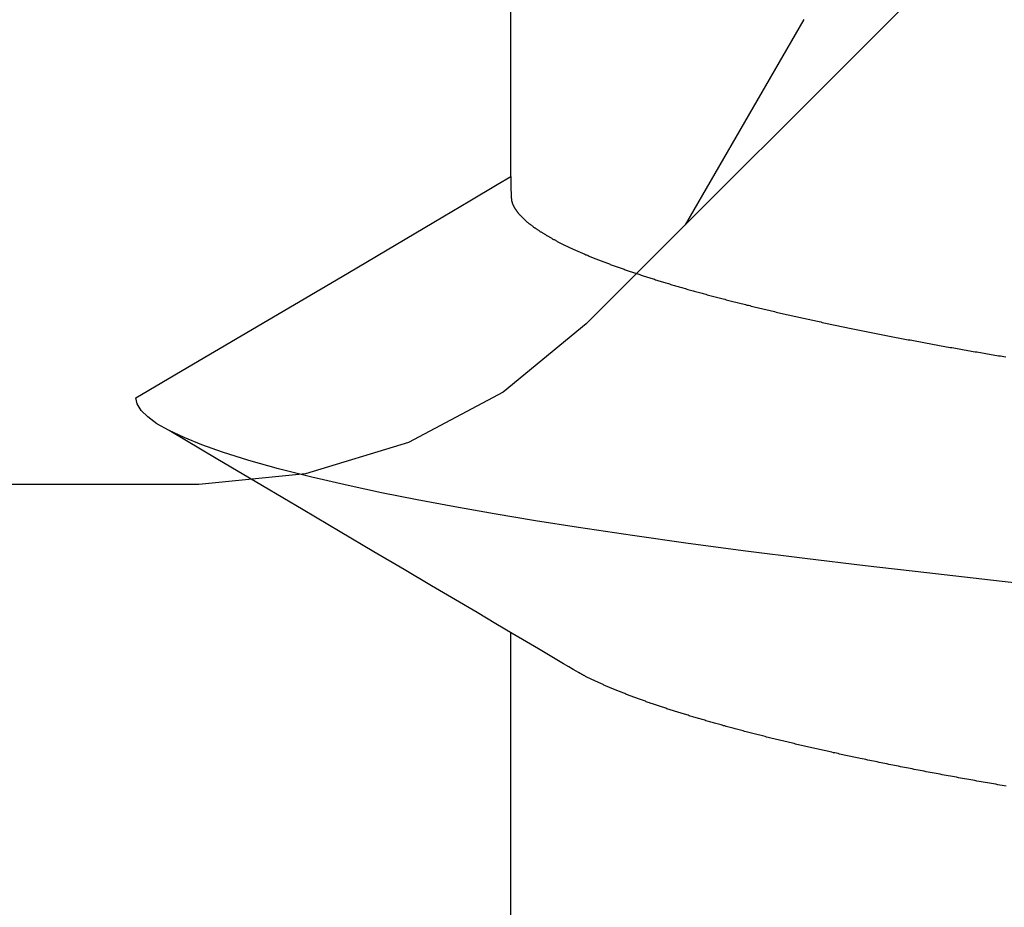
# Model space of a CAD drawing. Units: millimetres. Extents: x -3 to 1881, y -2333 to -50.
# Drawn here: x 22 to 24, y -2262 to -2260 of the extents above; entities that cross this region are included whole.
import ezdxf

# ---------------------------------------------------------------- set-up
doc = ezdxf.new("R2010")
doc.units = ezdxf.units.MM
doc.layers.add('CrossSectionsAccess', color=2, linetype='Continuous')
doc.layers.add('CrossSectionsProfils', color=7, linetype='Continuous')

# ---------------------------------------------------------------- blocks, each defined once
blk = doc.blocks.new('902_6605_5', base_point=(3953.5543, 1728.5588))
at = {"layer": 'CrossSectionsAccess', "color": 146, "true_color": 0x005f7f}
for p, q in [((3951.5096, 1706.385), (3951.5096, 1705.7294)), ((3951.5096, 1704.8966), (3951.5096, 1704.2409))]:
    blk.add_line(p, q, dxfattribs=at)
at = {"layer": 'CrossSectionsAccess', "color": 146, "true_color": 0x005f7f, "flags": 128}
for points in [[(3952.4139, 1706.0098), (3952.4101, 1706.0091), (3952.4101, 1706.0091), (3952.4062, 1706.0085), (3952.4023, 1706.0078), (3952.3985, 1706.0072), (3952.3947, 1706.0065), (3952.3908, 1706.0058), (3952.387, 1706.0052), (3952.3832, 1706.0045), (3952.3794, 1706.0038), (3952.3756, 1706.0032), (3952.3718, 1706.0025), (3952.368, 1706.0018), (3952.3642, 1706.0011), (3952.3604, 1706.0005), (3952.3567, 1705.9998), (3952.3529, 1705.9991), (3952.3491, 1705.9985), (3952.3454, 1705.9978), (3952.3416, 1705.9971), (3952.3379, 1705.9964), (3952.3342, 1705.9958), (3952.3305, 1705.9951), (3952.3267, 1705.9944), (3952.323, 1705.9937), (3952.3193, 1705.993), (3952.3193, 1705.993), (3952.3156, 1705.9924), (3952.3119, 1705.9917), (3952.3081, 1705.991), (3952.3044, 1705.9903), (3952.3007, 1705.9896), (3952.297, 1705.9889), (3952.2933, 1705.9882), (3952.2896, 1705.9875), (3952.2859, 1705.9868), (3952.2823, 1705.9862), (3952.2786, 1705.9855), (3952.2749, 1705.9848), (3952.2713, 1705.9841), (3952.2676, 1705.9834), (3952.264, 1705.9827), (3952.2604, 1705.982), (3952.2567, 1705.9813), (3952.2531, 1705.9806), (3952.2495, 1705.9799), (3952.2459, 1705.9792), (3952.2423, 1705.9785), (3952.2387, 1705.9778), (3952.2352, 1705.9771), (3952.2316, 1705.9764), (3952.228, 1705.9757), (3952.2244, 1705.975), (3952.2208, 1705.9743), (3952.2173, 1705.9736), (3952.2137, 1705.9729), (3952.2101, 1705.9721), (3952.2066, 1705.9714), (3952.203, 1705.9707), (3952.1995, 1705.97), (3952.196, 1705.9693), (3952.1925, 1705.9686), (3952.1889, 1705.9679), (3952.1854, 1705.9672), (3952.1819, 1705.9664), (3952.1785, 1705.9657), (3952.175, 1705.965), (3952.1715, 1705.9643), (3952.168, 1705.9636), (3952.1646, 1705.9629), (3952.1611, 1705.9621), (3952.1577, 1705.9614), (3952.1543, 1705.9607), (3952.1508, 1705.96), (3952.1474, 1705.9593), (3952.1474, 1705.9593), (3952.1445, 1705.9586), (3952.1416, 1705.958), (3952.1386, 1705.9574), (3952.1357, 1705.9568), (3952.1328, 1705.9562), (3952.1299, 1705.9555), (3952.127, 1705.9549), (3952.1241, 1705.9543), (3952.1212, 1705.9537), (3952.1183, 1705.953), (3952.1155, 1705.9524), (3952.1126, 1705.9518), (3952.1097, 1705.9512), (3952.1069, 1705.9505), (3952.104, 1705.9499), (3952.1012, 1705.9493), (3952.0983, 1705.9487), (3952.0955, 1705.948), (3952.0927, 1705.9474), (3952.0899, 1705.9468), (3952.0871, 1705.9462), (3952.0843, 1705.9455), (3952.0815, 1705.9449), (3952.0787, 1705.9443), (3952.0759, 1705.9437), (3952.0731, 1705.943), (3952.0703, 1705.9424), (3952.0675, 1705.9418), (3952.0647, 1705.9411), (3952.0619, 1705.9405), (3952.0592, 1705.9399), (3952.0564, 1705.9392), (3952.0537, 1705.9386), (3952.0509, 1705.938), (3952.0482, 1705.9373), (3952.0454, 1705.9367), (3952.0427, 1705.9361), (3952.04, 1705.9354), (3952.0373, 1705.9348), (3952.0346, 1705.9342), (3952.0319, 1705.9335), (3952.0292, 1705.9329), (3952.0265, 1705.9322), (3952.0238, 1705.9316), (3952.0212, 1705.931), (3952.0185, 1705.9303), (3952.0158, 1705.9297), (3952.0132, 1705.9291), (3952.0105, 1705.9284), (3952.0079, 1705.9278), (3952.0052, 1705.9271), (3952.0026, 1705.9265), (3952, 1705.9259), (3951.9973, 1705.9252), (3951.9947, 1705.9246), (3951.9921, 1705.9239), (3951.9895, 1705.9233), (3951.9869, 1705.9226), (3951.9843, 1705.922), (3951.9817, 1705.9214), (3951.9792, 1705.9207), (3951.9766, 1705.9201), (3951.974, 1705.9194), (3951.9715, 1705.9188), (3951.9689, 1705.9181), (3951.9664, 1705.9175), (3951.9639, 1705.9169), (3951.9613, 1705.9162), (3951.9588, 1705.9156), (3951.9563, 1705.9149), (3951.9538, 1705.9143), (3951.9513, 1705.9136), (3951.9488, 1705.913), (3951.9463, 1705.9123), (3951.9438, 1705.9117), (3951.9414, 1705.9111), (3951.9389, 1705.9104), (3951.9364, 1705.9098), (3951.934, 1705.9091), (3951.9315, 1705.9085), (3951.9291, 1705.9078), (3951.9266, 1705.9072), (3951.9242, 1705.9065), (3951.9218, 1705.9059), (3951.9194, 1705.9052), (3951.917, 1705.9046), (3951.9146, 1705.9039), (3951.9122, 1705.9033), (3951.9098, 1705.9026), (3951.9074, 1705.902), (3951.905, 1705.9013), (3951.9027, 1705.9007), (3951.9003, 1705.9), (3951.898, 1705.8994), (3951.8956, 1705.8987), (3951.8933, 1705.8981), (3951.8933, 1705.8981), (3951.891, 1705.8974), (3951.8886, 1705.8968), (3951.8863, 1705.8961), (3951.884, 1705.8955), (3951.8817, 1705.8948), (3951.8794, 1705.8942), (3951.8771, 1705.8935), (3951.8749, 1705.8929), (3951.8726, 1705.8922), (3951.8703, 1705.8916), (3951.8681, 1705.8909), (3951.8658, 1705.8903), (3951.8636, 1705.8896), (3951.8613, 1705.889), (3951.8591, 1705.8883), (3951.8569, 1705.8877), (3951.8547, 1705.887), (3951.8525, 1705.8864), (3951.8503, 1705.8857), (3951.8481, 1705.8851), (3951.8459, 1705.8844), (3951.8437, 1705.8838), (3951.8416, 1705.8831), (3951.8394, 1705.8824), (3951.8373, 1705.8818), (3951.8352, 1705.8812), (3951.8331, 1705.8805), (3951.831, 1705.8799), (3951.8289, 1705.8792), (3951.8268, 1705.8786), (3951.8248, 1705.878), (3951.8227, 1705.8773), (3951.8206, 1705.8767), (3951.8186, 1705.876), (3951.8165, 1705.8754), (3951.8145, 1705.8748), (3951.8125, 1705.8741), (3951.8105, 1705.8735), (3951.8085, 1705.8728), (3951.8065, 1705.8722), (3951.8045, 1705.8716), (3951.8025, 1705.8709), (3951.8005, 1705.8703), (3951.7985, 1705.8696), (3951.7965, 1705.869), (3951.7946, 1705.8684), (3951.7926, 1705.8677), (3951.7907, 1705.8671), (3951.7907, 1705.8671), (3951.7888, 1705.8664), (3951.7868, 1705.8658), (3951.7849, 1705.8652), (3951.783, 1705.8645), (3951.7811, 1705.8639), (3951.7792, 1705.8632), (3951.7773, 1705.8626), (3951.7754, 1705.862), (3951.7735, 1705.8613), (3951.7717, 1705.8607), (3951.7698, 1705.86), (3951.768, 1705.8594), (3951.7661, 1705.8588), (3951.7643, 1705.8581), (3951.7625, 1705.8575), (3951.7606, 1705.8568), (3951.7588, 1705.8562), (3951.757, 1705.8556), (3951.7552, 1705.8549), (3951.7534, 1705.8543), (3951.7516, 1705.8537), (3951.7499, 1705.853), (3951.7481, 1705.8524), (3951.7463, 1705.8517), (3951.7446, 1705.8511), (3951.7428, 1705.8505), (3951.7411, 1705.8498), (3951.7394, 1705.8492), (3951.7377, 1705.8486), (3951.736, 1705.8479), (3951.7342, 1705.8473), (3951.7326, 1705.8466), (3951.7309, 1705.846), (3951.7292, 1705.8454), (3951.7275, 1705.8447), (3951.7258, 1705.8441), (3951.7242, 1705.8435), (3951.7225, 1705.8428), (3951.7209, 1705.8422), (3951.7193, 1705.8416), (3951.7176, 1705.8409), (3951.716, 1705.8403), (3951.7144, 1705.8397), (3951.7128, 1705.839), (3951.7112, 1705.8384), (3951.7096, 1705.8378), (3951.7081, 1705.8371), (3951.7065, 1705.8365), (3951.7049, 1705.8359), (3951.7034, 1705.8352), (3951.7018, 1705.8346), (3951.7003, 1705.834), (3951.6988, 1705.8333), (3951.6973, 1705.8327), (3951.6958, 1705.8321), (3951.6943, 1705.8315), (3951.6928, 1705.8308), (3951.6913, 1705.8302), (3951.6898, 1705.8296), (3951.6883, 1705.8289), (3951.6869, 1705.8283), (3951.6854, 1705.8277), (3951.684, 1705.8271), (3951.6825, 1705.8264), (3951.6811, 1705.8258), (3951.6796, 1705.8252), (3951.6782, 1705.8245), (3951.6768, 1705.8239), (3951.6754, 1705.8233), (3951.674, 1705.8227), (3951.6726, 1705.822), (3951.6712, 1705.8214), (3951.6698, 1705.8208), (3951.6684, 1705.8201), (3951.6671, 1705.8195), (3951.6657, 1705.8189), (3951.6643, 1705.8182), (3951.663, 1705.8176), (3951.6616, 1705.817), (3951.6603, 1705.8163), (3951.6589, 1705.8157), (3951.6576, 1705.8151), (3951.6563, 1705.8144), (3951.655, 1705.8138), (3951.6537, 1705.8132), (3951.6524, 1705.8125), (3951.6511, 1705.8119), (3951.6499, 1705.8113), (3951.6486, 1705.8106), (3951.6473, 1705.81), (3951.6461, 1705.8094), (3951.6449, 1705.8087), (3951.6437, 1705.8081), (3951.6425, 1705.8075), (3951.6413, 1705.8068), (3951.6401, 1705.8062), (3951.6401, 1705.8062), (3951.6392, 1705.8057), (3951.6379, 1705.805), (3951.636, 1705.8039), (3951.6332, 1705.8023), (3951.6291, 1705.7999), (3951.6234, 1705.7966), (3951.6158, 1705.7921), (3951.606, 1705.7863), (3951.5936, 1705.779), (3951.5784, 1705.77), (3951.56, 1705.7591), (3951.5381, 1705.7462), (3951.5123, 1705.731), (3951.4825, 1705.7133), (3951.4481, 1705.693), (3951.409, 1705.6699), (3951.3649, 1705.6438), (3951.3153, 1705.6144), (3951.2599, 1705.5817), (3951.1985, 1705.5454), (3951.1308, 1705.5053), (3951.0564, 1705.4613), (3950.9749, 1705.4131), (3950.8861, 1705.3606)], [(3952.5032, 1705.6469), (3952.3851, 1705.6335), (3952.2686, 1705.6202), (3952.1562, 1705.6074), (3952.0462, 1705.5943), (3951.9385, 1705.5808), (3951.8335, 1705.5668), (3951.7317, 1705.5524), (3951.6335, 1705.5377), (3951.555, 1705.5253), (3951.4795, 1705.5126), (3951.4074, 1705.4998), (3951.3388, 1705.4869), (3951.2739, 1705.474), (3951.213, 1705.4609), (3951.1465, 1705.4455), (3951.0859, 1705.4302), (3951.0315, 1705.415), (3950.9834, 1705.3999), (3950.9458, 1705.3866), (3950.9134, 1705.3735), (3950.8861, 1705.3606), (3950.864, 1705.348), (3950.847, 1705.3357), (3950.8349, 1705.3237), (3950.8278, 1705.312), (3950.8254, 1705.3007), (3950.8254, 1705.3007)], [(3951.5096, 1704.8966), (3951.5096, 1704.8966), (3951.5097, 1704.9012), (3951.5097, 1704.9055), (3951.5098, 1704.9095), (3951.5098, 1704.9132), (3951.5099, 1704.9166), (3951.51, 1704.9196), (3951.51, 1704.9225), (3951.5101, 1704.925), (3951.5102, 1704.9274), (3951.5102, 1704.9295), (3951.5103, 1704.9314), (3951.5104, 1704.9331), (3951.5105, 1704.9346), (3951.5106, 1704.9359), (3951.5107, 1704.9372), (3951.5108, 1704.9382), (3951.5109, 1704.9392), (3951.511, 1704.94), (3951.5111, 1704.9408), (3951.5113, 1704.9415), (3951.5114, 1704.9421), (3951.5115, 1704.9427), (3951.5117, 1704.9433), (3951.5119, 1704.9438), (3951.5119, 1704.9438), (3951.512, 1704.9444), (3951.5122, 1704.9449), (3951.5124, 1704.9455), (3951.5126, 1704.946), (3951.5129, 1704.9466), (3951.5131, 1704.9471), (3951.5133, 1704.9477), (3951.5136, 1704.9483), (3951.5138, 1704.9488), (3951.5141, 1704.9494), (3951.5144, 1704.9499), (3951.5146, 1704.9505), (3951.5149, 1704.951), (3951.5152, 1704.9516), (3951.5155, 1704.9522), (3951.5159, 1704.9527), (3951.5162, 1704.9533), (3951.5165, 1704.9538), (3951.5169, 1704.9544), (3951.5172, 1704.955), (3951.5176, 1704.9555), (3951.5179, 1704.9561), (3951.5183, 1704.9566), (3951.5187, 1704.9572), (3951.5187, 1704.9572), (3951.5191, 1704.9578), (3951.5195, 1704.9583), (3951.5199, 1704.9589), (3951.5203, 1704.9595), (3951.5207, 1704.9601), (3951.5211, 1704.9606), (3951.5216, 1704.9612), (3951.522, 1704.9618), (3951.5225, 1704.9624), (3951.5229, 1704.9629), (3951.5234, 1704.9635), (3951.5239, 1704.9641), (3951.5244, 1704.9647), (3951.5248, 1704.9652), (3951.5253, 1704.9658), (3951.5259, 1704.9664), (3951.5264, 1704.967), (3951.5269, 1704.9675), (3951.5274, 1704.9681), (3951.528, 1704.9687), (3951.5285, 1704.9693), (3951.5291, 1704.9699), (3951.5296, 1704.9704), (3951.5302, 1704.971), (3951.5302, 1704.971), (3951.5308, 1704.9716), (3951.5314, 1704.9722), (3951.532, 1704.9728), (3951.5326, 1704.9734), (3951.5332, 1704.974), (3951.5338, 1704.9745), (3951.5345, 1704.9751), (3951.5351, 1704.9757), (3951.5358, 1704.9763), (3951.5364, 1704.9769), (3951.5371, 1704.9775), (3951.5378, 1704.9781), (3951.5385, 1704.9787), (3951.5391, 1704.9793), (3951.5398, 1704.9799), (3951.5406, 1704.9805), (3951.5413, 1704.9811), (3951.542, 1704.9817), (3951.5427, 1704.9823), (3951.5435, 1704.9828), (3951.5442, 1704.9834), (3951.545, 1704.984), (3951.5457, 1704.9846), (3951.5465, 1704.9852), (3951.5465, 1704.9852), (3951.5473, 1704.9858), (3951.5481, 1704.9864), (3951.5489, 1704.987), (3951.5497, 1704.9876), (3951.5505, 1704.9883), (3951.5514, 1704.9889), (3951.5522, 1704.9895), (3951.5531, 1704.9901), (3951.5539, 1704.9907), (3951.5548, 1704.9913), (3951.5556, 1704.9919), (3951.5565, 1704.9925), (3951.5574, 1704.9931), (3951.5583, 1704.9937), (3951.5592, 1704.9943), (3951.5601, 1704.9949), (3951.561, 1704.9955), (3951.562, 1704.9961), (3951.5629, 1704.9968), (3951.5639, 1704.9974), (3951.5648, 1704.998), (3951.5658, 1704.9986), (3951.5667, 1704.9992), (3951.5677, 1704.9998), (3951.5687, 1705.0004), (3951.5697, 1705.001), (3951.5707, 1705.0016), (3951.5717, 1705.0022), (3951.5727, 1705.0028), (3951.5737, 1705.0034), (3951.5747, 1705.0041), (3951.5757, 1705.0047), (3951.5768, 1705.0053), (3951.5778, 1705.0059), (3951.5789, 1705.0065), (3951.5799, 1705.0071), (3951.581, 1705.0077), (3951.5821, 1705.0083), (3951.5832, 1705.0089), (3951.5843, 1705.0095), (3951.5854, 1705.0102), (3951.5865, 1705.0108), (3951.5876, 1705.0114), (3951.5887, 1705.012), (3951.5898, 1705.0126), (3951.591, 1705.0132), (3951.5921, 1705.0138), (3951.5933, 1705.0144), (3951.5945, 1705.0151), (3951.5956, 1705.0157), (3951.5968, 1705.0163), (3951.598, 1705.0169), (3951.5992, 1705.0175), (3951.6004, 1705.0181), (3951.6017, 1705.0188), (3951.6029, 1705.0194), (3951.6041, 1705.02), (3951.6054, 1705.0206), (3951.6066, 1705.0212), (3951.6079, 1705.0219), (3951.6092, 1705.0225), (3951.6104, 1705.0231), (3951.6117, 1705.0237), (3951.613, 1705.0243), (3951.6143, 1705.025), (3951.6156, 1705.0256), (3951.6169, 1705.0262), (3951.6182, 1705.0268), (3951.6196, 1705.0274), (3951.6209, 1705.0281), (3951.6223, 1705.0287), (3951.6236, 1705.0293), (3951.625, 1705.0299), (3951.6264, 1705.0306), (3951.6277, 1705.0312), (3951.6291, 1705.0318), (3951.6305, 1705.0324), (3951.6319, 1705.0331), (3951.6333, 1705.0337), (3951.6348, 1705.0343), (3951.6362, 1705.035), (3951.6376, 1705.0356), (3951.6391, 1705.0362), (3951.6405, 1705.0368), (3951.642, 1705.0375), (3951.6435, 1705.0381), (3951.645, 1705.0387), (3951.6464, 1705.0394), (3951.6479, 1705.04), (3951.6494, 1705.0406), (3951.6509, 1705.0412), (3951.6525, 1705.0419), (3951.654, 1705.0425), (3951.6555, 1705.0431), (3951.6571, 1705.0438), (3951.6586, 1705.0444), (3951.6602, 1705.045), (3951.6617, 1705.0457), (3951.6633, 1705.0463), (3951.6649, 1705.0469), (3951.6665, 1705.0476), (3951.6681, 1705.0482), (3951.6697, 1705.0488), (3951.6713, 1705.0495), (3951.6729, 1705.0501), (3951.6746, 1705.0507), (3951.6762, 1705.0514), (3951.6779, 1705.052), (3951.6795, 1705.0526), (3951.6812, 1705.0533), (3951.6828, 1705.0539), (3951.6845, 1705.0545), (3951.6862, 1705.0552), (3951.6879, 1705.0558), (3951.6896, 1705.0564), (3951.6913, 1705.0571), (3951.693, 1705.0577), (3951.6948, 1705.0584), (3951.6965, 1705.059), (3951.6982, 1705.0596), (3951.7, 1705.0603), (3951.7018, 1705.0609), (3951.7036, 1705.0616), (3951.7054, 1705.0622), (3951.7072, 1705.0629), (3951.7091, 1705.0635), (3951.7109, 1705.0642), (3951.7127, 1705.0648), (3951.7146, 1705.0655), (3951.7165, 1705.0661), (3951.7183, 1705.0668), (3951.7202, 1705.0674), (3951.7221, 1705.0681), (3951.724, 1705.0688), (3951.7259, 1705.0694), (3951.7278, 1705.0701), (3951.7297, 1705.0707), (3951.7316, 1705.0714), (3951.7335, 1705.072), (3951.7355, 1705.0727), (3951.7374, 1705.0733), (3951.7394, 1705.074), (3951.7413, 1705.0746), (3951.7433, 1705.0753), (3951.7453, 1705.0759), (3951.7473, 1705.0766), (3951.7493, 1705.0772), (3951.7513, 1705.0779), (3951.7533, 1705.0785), (3951.7553, 1705.0792), (3951.7573, 1705.0799), (3951.7593, 1705.0805), (3951.7614, 1705.0812), (3951.7634, 1705.0818), (3951.7655, 1705.0825), (3951.7675, 1705.0831), (3951.7696, 1705.0838), (3951.7717, 1705.0844), (3951.7738, 1705.0851), (3951.7759, 1705.0857), (3951.778, 1705.0864), (3951.7801, 1705.087), (3951.7822, 1705.0877), (3951.7843, 1705.0883), (3951.7865, 1705.089), (3951.7886, 1705.0897), (3951.7908, 1705.0903), (3951.7929, 1705.091), (3951.7951, 1705.0916), (3951.7972, 1705.0923), (3951.7994, 1705.0929), (3951.8016, 1705.0936), (3951.8038, 1705.0942), (3951.806, 1705.0949), (3951.8082, 1705.0955), (3951.8104, 1705.0962), (3951.8126, 1705.0968), (3951.8149, 1705.0975), (3951.8171, 1705.0981), (3951.8194, 1705.0988), (3951.8216, 1705.0995), (3951.8239, 1705.1001), (3951.8261, 1705.1008), (3951.8284, 1705.1014), (3951.8307, 1705.1021), (3951.833, 1705.1027), (3951.8353, 1705.1034), (3951.8376, 1705.104), (3951.8399, 1705.1047), (3951.8422, 1705.1053), (3951.8445, 1705.106), (3951.8469, 1705.1066), (3951.8492, 1705.1073), (3951.8516, 1705.1079), (3951.8539, 1705.1086), (3951.8563, 1705.1092), (3951.8586, 1705.1099), (3951.861, 1705.1105), (3951.8634, 1705.1112), (3951.8658, 1705.1118), (3951.8682, 1705.1125), (3951.8706, 1705.1131), (3951.873, 1705.1138), (3951.8754, 1705.1144), (3951.8778, 1705.1151), (3951.8803, 1705.1157), (3951.8827, 1705.1164), (3951.8852, 1705.117), (3951.8876, 1705.1177), (3951.8901, 1705.1183), (3951.8925, 1705.119), (3951.895, 1705.1196), (3951.8975, 1705.1203), (3951.9, 1705.1209), (3951.9025, 1705.1216), (3951.905, 1705.1222), (3951.9075, 1705.1229), (3951.91, 1705.1235), (3951.9125, 1705.1242), (3951.915, 1705.1248), (3951.9176, 1705.1255), (3951.9201, 1705.1261), (3951.9227, 1705.1267), (3951.9252, 1705.1274), (3951.9278, 1705.128), (3951.9303, 1705.1287), (3951.9329, 1705.1293), (3951.9355, 1705.13), (3951.9381, 1705.1306), (3951.9407, 1705.1313), (3951.9433, 1705.1319), (3951.9459, 1705.1325), (3951.9485, 1705.1332), (3951.9511, 1705.1338), (3951.9537, 1705.1345), (3951.9564, 1705.1351), (3951.959, 1705.1358), (3951.9617, 1705.1364), (3951.9643, 1705.137), (3951.967, 1705.1377), (3951.967, 1705.1377), (3951.9696, 1705.1383), (3951.9723, 1705.139), (3951.975, 1705.1396), (3951.9776, 1705.1402), (3951.9803, 1705.1409), (3951.983, 1705.1415), (3951.9857, 1705.1421), (3951.9884, 1705.1428), (3951.9911, 1705.1434), (3951.9939, 1705.1441), (3951.9966, 1705.1447), (3951.9993, 1705.1453), (3952.002, 1705.146), (3952.0048, 1705.1466), (3952.0075, 1705.1472), (3952.0103, 1705.1479), (3952.0131, 1705.1485), (3952.0158, 1705.1491), (3952.0186, 1705.1498), (3952.0214, 1705.1504), (3952.0242, 1705.151), (3952.027, 1705.1517), (3952.0298, 1705.1523), (3952.0326, 1705.1529), (3952.0354, 1705.1536), (3952.0382, 1705.1542), (3952.041, 1705.1548), (3952.0438, 1705.1555), (3952.0466, 1705.1561), (3952.0495, 1705.1567), (3952.0523, 1705.1573), (3952.0552, 1705.158), (3952.058, 1705.1586), (3952.0609, 1705.1592), (3952.0637, 1705.1598), (3952.0666, 1705.1605), (3952.0695, 1705.1611), (3952.0724, 1705.1617), (3952.0752, 1705.1623), (3952.0781, 1705.163), (3952.081, 1705.1636), (3952.0839, 1705.1642), (3952.0869, 1705.1648), (3952.0898, 1705.1655), (3952.0927, 1705.1661), (3952.0956, 1705.1667), (3952.0986, 1705.1673), (3952.1015, 1705.168), (3952.1015, 1705.168), (3952.1044, 1705.1686), (3952.1074, 1705.1692), (3952.1103, 1705.1698), (3952.1132, 1705.1704), (3952.1162, 1705.171), (3952.1191, 1705.1716), (3952.1221, 1705.1723), (3952.125, 1705.1729), (3952.128, 1705.1735), (3952.131, 1705.1741), (3952.134, 1705.1747), (3952.137, 1705.1753), (3952.14, 1705.1759), (3952.143, 1705.1765), (3952.146, 1705.1772), (3952.149, 1705.1778), (3952.152, 1705.1784), (3952.155, 1705.179), (3952.158, 1705.1796), (3952.1611, 1705.1802), (3952.1641, 1705.1808), (3952.1672, 1705.1814), (3952.1702, 1705.182), (3952.1733, 1705.1826), (3952.1763, 1705.1832), (3952.1793, 1705.1838), (3952.1824, 1705.1844), (3952.1854, 1705.185), (3952.1885, 1705.1856), (3952.1916, 1705.1862), (3952.1946, 1705.1868), (3952.1977, 1705.1874), (3952.2008, 1705.188), (3952.2039, 1705.1886), (3952.207, 1705.1892), (3952.2101, 1705.1898), (3952.2132, 1705.1904), (3952.2163, 1705.191), (3952.2194, 1705.1916), (3952.2225, 1705.1922), (3952.2256, 1705.1928), (3952.2288, 1705.1934), (3952.2319, 1705.194), (3952.2351, 1705.1946), (3952.2382, 1705.1952), (3952.2414, 1705.1958), (3952.2445, 1705.1964), (3952.2477, 1705.197), (3952.2508, 1705.1976), (3952.254, 1705.1981), (3952.2571, 1705.1987), (3952.2603, 1705.1993), (3952.2634, 1705.1999), (3952.2666, 1705.2005), (3952.2697, 1705.2011), (3952.2729, 1705.2016), (3952.2761, 1705.2022), (3952.2793, 1705.2028), (3952.2825, 1705.2034), (3952.2857, 1705.204), (3952.2889, 1705.2046), (3952.2921, 1705.2051), (3952.2953, 1705.2057), (3952.2985, 1705.2063), (3952.3017, 1705.2069), (3952.3049, 1705.2075), (3952.3082, 1705.208), (3952.3114, 1705.2086), (3952.3146, 1705.2092), (3952.3179, 1705.2098), (3952.3211, 1705.2103), (3952.3244, 1705.2109), (3952.3276, 1705.2115), (3952.3309, 1705.212), (3952.3341, 1705.2126), (3952.3373, 1705.2132), (3952.3406, 1705.2138), (3952.3438, 1705.2143), (3952.3471, 1705.2149), (3952.3503, 1705.2154), (3952.3536, 1705.216), (3952.3569, 1705.2166), (3952.3601, 1705.2171), (3952.3634, 1705.2177), (3952.3667, 1705.2183), (3952.37, 1705.2188), (3952.3733, 1705.2194), (3952.3766, 1705.22), (3952.3799, 1705.2205), (3952.3832, 1705.2211), (3952.3865, 1705.2216), (3952.3898, 1705.2222), (3952.3931, 1705.2228), (3952.3964, 1705.2233), (3952.3998, 1705.2239), (3952.4031, 1705.2244), (3952.4064, 1705.225), (3952.4097, 1705.2255), (3952.413, 1705.2261)], [(3950.8254, 1705.3007), (3950.9206, 1705.2448), (3951.2121, 1705.073), (3951.369, 1704.9801), (3951.4347, 1704.9411), (3951.4851, 1704.9112), (3951.5096, 1704.8966)]]:
    blk.add_lwpolyline(points, dxfattribs=at)
blk = doc.blocks.new('Hatch46602', base_point=(3514.74, -4584.6198))
at = {"layer": 'CrossSectionsProfils', "color": 1}
blk.add_line((3121.25, -4544.4683), (3121.4664, -4544.0934), dxfattribs=at)
blk = doc.blocks.new('550_0841_6', base_point=(3119.74, -4584.6198))
at = {"layer": 'CrossSectionsProfils', "color": 1, "flags": 128}
blk.add_lwpolyline([(3109.474, -4543.9771), (3109.5972, -4543.8538), (3109.74, -4543.7538), (3109.898, -4543.6801), (3110.0664, -4543.635), (3110.24, -4543.6198), (3117.1258, -4543.6198), (3117.2822, -4543.6321), (3117.4348, -4543.6688), (3117.5798, -4543.7288), (3117.7136, -4543.8108), (3117.8329, -4543.9127), (3119.74, -4545.8198), (3121.6471, -4543.9127), (3121.7987, -4543.7884), (3121.9715, -4543.696), (3122.1591, -4543.6391), (3122.3542, -4543.6198), (3129.24, -4543.6198)], dxfattribs=at)
at = {"layer": 'CrossSectionsProfils'}
blk.add_blockref('Hatch46602', (3514.74, -4584.6198), dxfattribs=at)
blk = doc.blocks.new('CS_1HORL1')
at = {"layer": 'CrossSectionsAccess', "yscale": -1}
blk.add_blockref('902_6605_5', (25, -64.1), dxfattribs=at)
at = {"layer": 'CrossSectionsProfils', "rotation": 180}
blk.add_blockref('550_0841_6', (25, 0), dxfattribs=at)

msp = doc.modelspace()

# ---------------------------------------------------------------- block references
msp.add_blockref('CS_1HORL1', (0, -2220))
at = {"layer": 'CrossSectionsAccess', "yscale": -1}
msp.add_blockref('902_6605_5', (25, -2284.1), dxfattribs=at)
at = {"layer": 'CrossSectionsProfils', "rotation": 180}
msp.add_blockref('550_0841_6', (25, -2220), dxfattribs=at)

doc.saveas('drawing.dxf')
